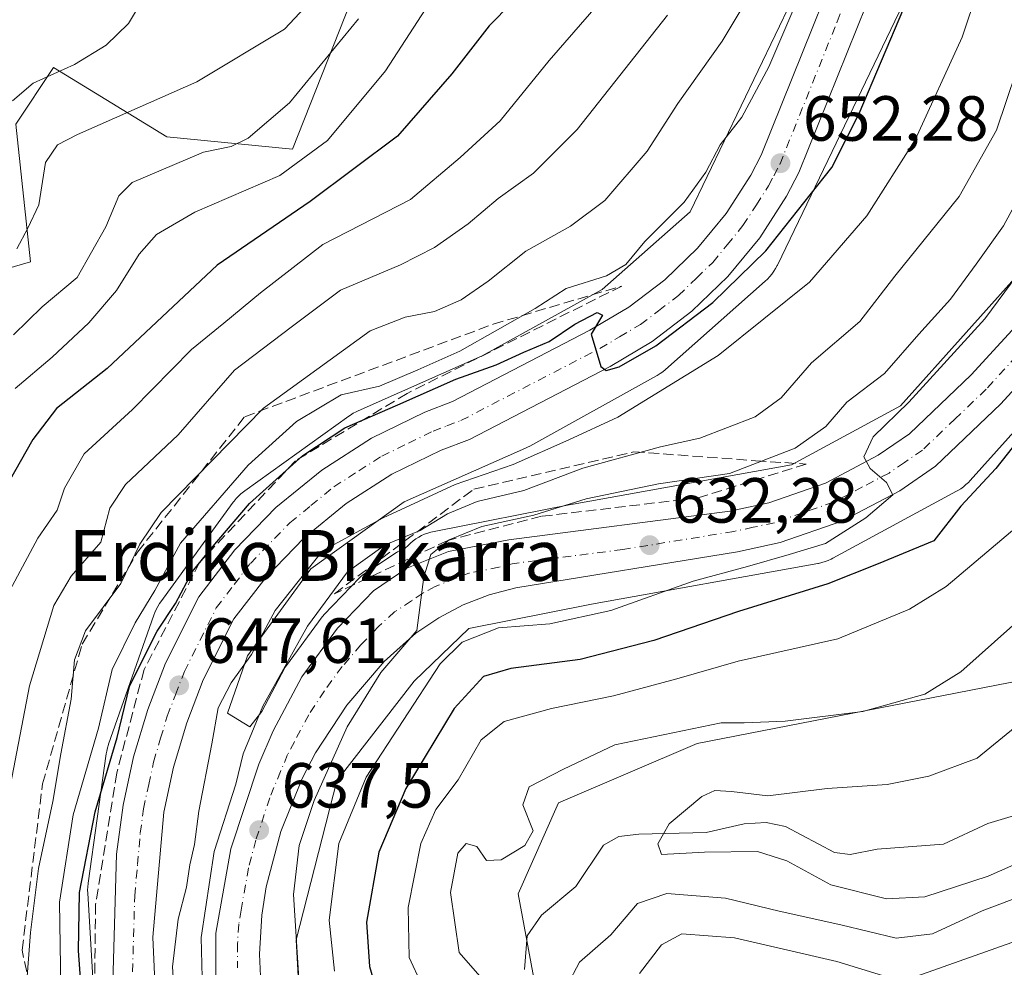
# Model space of a CAD drawing. Units: metres. Extents: x 634066 to 637500, y 4764386 to 4766906.
# Drawn here: x 635966 to 636121, y 4766460 to 4766609 of the extents above; entities that cross this region are included whole.
import ezdxf
from ezdxf.enums import TextEntityAlignment as Align

# ---------------------------------------------------------------- set-up
doc = ezdxf.new("R2010")
doc.units = ezdxf.units.M
doc.header["$MEASUREMENT"] = 0
doc.linetypes.add('DGN Style 3', pattern=[2.307223, 1.648017, -0.659207])
doc.linetypes.add('DGN Style 4', pattern=[2.638475, 1.318413, -0.659207, 0.001648, -0.659207])
for name, color, linetype, lineweight in [('Arbolado forestal CxS', 92, 'Continuous', 0), ('Carretera de calzada única Cxs', 7, 'Continuous', 13), ('Carretera de calzada única eje', 7, 'DGN Style 4', 0), ('Corriente natural lineal', 142, 'Continuous', 13), ('Curva de nivel maestra', 30, 'Continuous', 30), ('Curva de nivel normal', 30, 'Continuous', 0), ('Núcleo urbano CxS', 7, 'Continuous', 0), ('Prado CxS', 92, 'Continuous', 0), ('Punto de cota en terreno', 7, 'Continuous', 0), ('Rótulo de punto de cota en terreno', 7, 'Continuous', 0), ('Talud superficial', 30, 'DGN Style 3', 0), ('Texto cartográfico', 7, 'Continuous', 0)]:
    doc.layers.add(name, color=color, linetype=linetype, lineweight=lineweight)
doc.styles.add('Style-Arial', font='txt')

# ---------------------------------------------------------------- blocks, each defined once
blk = doc.blocks.new('*U11')
at = {"layer": 'Núcleo urbano CxS', "color": 7, "linetype": 'Continuous', "lineweight": 0}
for points in [[(635977.9961, 4766456.5983, 648.8263), (635977.0847, 4766471.7389, 649.5561), (635977.0703, 4766472.2197, 649.6123), (635977.0875, 4766472.7429, 649.6649), (635977.1387, 4766473.2639, 649.7142), (635977.1481, 4766473.3321, 649.7163), (635979.9963, 4766493.6123, 652.7745), (635980.0723, 4766494.0605, 652.8406), (635980.1913, 4766494.5703, 652.8692), (635980.3431, 4766495.0713, 652.8472), (635980.3691, 4766495.1463, 652.8392), (635987.4785, 4766515.4251, 654.0145), (635987.6371, 4766515.8401, 654.1422), (635987.8531, 4766516.3169, 654.2439), (635988.0999, 4766516.7787, 654.2883), (635988.3763, 4766517.2231, 654.2728), (635988.5585, 4766517.4845, 654.2335), (635999.9499, 4766533.1441, 653.148), (636000.0725, 4766533.3085, 653.2147), (636000.4047, 4766533.7131, 653.3462), (636000.7625, 4766534.0951, 653.4224), (636001.1447, 4766534.4531, 653.4428), (636001.5493, 4766534.7851, 653.4073), (636001.7553, 4766534.9379, 653.3696), (636018.1155, 4766546.6773, 652.9024), (636018.3353, 4766546.8295, 652.9821), (636018.7797, 4766547.1059, 653.1195), (636019.2415, 4766547.3527, 653.2318), (636019.5433, 4766547.4939, 653.2902), (636039.0673, 4766556.1297, 654.7566), (636057.9041, 4766566.5583, 654.8043), (636071.6889, 4766578.7745, 655.0298), (636093.0547, 4766623.2097, 657.5633)], [(636107.8225, 4766616.9995, 651.1698), (636085.4105, 4766570.3889, 649.1104), (636085.3757, 4766570.3171, 649.0958), (636085.1289, 4766569.8555, 649.0109), (636084.8523, 4766569.4109, 648.9445), (636084.5475, 4766568.9853, 648.8968), (636084.2153, 4766568.5807, 648.8681), (636083.8575, 4766568.1987, 648.8584), (636083.5067, 4766567.8685, 648.8664), (636067.8563, 4766553.9989, 647.5957), (636067.8251, 4766553.9713, 647.5871), (636067.4203, 4766553.6391, 647.4991), (636066.9947, 4766553.3343, 647.4758), (636066.5503, 4766553.0579, 647.4919), (636066.4253, 4766552.9871, 647.503), (636046.5051, 4766541.9587, 647.5046), (636046.1683, 4766541.7827, 647.4392), (636045.8663, 4766541.6415, 647.4014), (636026.7721, 4766533.1957, 646.8403), (636012.1307, 4766522.6895, 645.7237), (636002.1889, 4766509.0225, 645.7975), (635999.0205, 4766499.9851, 644.6248), (636002.5547, 4766497.8583, 641.0068), (636004.4123, 4766500.2561, 640.7905), (636008.0587, 4766507.1437, 640.923), (636008.1121, 4766507.2401, 640.9252), (636008.2961, 4766507.5213, 640.9077), (636013.9261, 4766515.1513, 640.0778), (636014.0419, 4766515.2985, 640.0672), (636014.1733, 4766515.4449, 640.0438), (636019.8033, 4766521.3249, 639.297), (636020.0417, 4766521.5483, 639.2419), (636020.3049, 4766521.7455, 639.1488), (636025.5649, 4766525.2555, 639.0183), (636025.7301, 4766525.3581, 639.0342), (636026.1085, 4766525.5425, 639.0229), (636026.8651, 4766525.8475, 638.9366), (636027.5103, 4766526.4709, 639.1795), (636027.7947, 4766526.7329, 639.3293), (636028.1995, 4766527.0651, 639.4962), (636028.6251, 4766527.3699, 639.6218), (636029.0695, 4766527.6463, 639.7659), (636029.5313, 4766527.8931, 639.9158), (636030.0081, 4766528.1091, 640.0201), (636030.4981, 4766528.2935, 640.079), (636030.9991, 4766528.4455, 640.093), (636031.5089, 4766528.5643, 640.0624), (636031.5247, 4766528.5675, 640.0609), (636053.2149, 4766532.8357, 635.6304), (636053.3427, 4766532.8599, 635.6215), (636087.6495, 4766539.0329, 634.9267), (636104.7337, 4766548.2905, 632.462), (636125.4095, 4766571.3001, 631.6186)], [(636137.7617, 4766561.1075, 625.4514), (636115.7111, 4766536.5681, 627.6348), (636115.4173, 4766536.2581, 627.5856), (636115.0353, 4766535.9003, 627.5521), (636114.6305, 4766535.5681, 627.548), (636114.2051, 4766535.2633, 627.573), (636113.7605, 4766534.9869, 627.6264), (636113.5721, 4766534.8815, 627.6564), (636094.1427, 4766524.3531, 629.1923), (636093.8695, 4766524.2117, 629.2086), (636093.3927, 4766523.9957, 629.255), (636092.9027, 4766523.8113, 629.3237), (636092.4017, 4766523.6593, 629.3951), (636091.8917, 4766523.5405, 629.4084), (636091.7481, 4766523.5133, 629.4147), (636056.2407, 4766517.1241, 632.1245), (636036.9311, 4766513.3243, 632.4475), (636028.3617, 4766505.0433, 632.508), (636016.2167, 4766489.3671, 634.506), (636009.8139, 4766464.4141, 635.0048), (636010.7533, 4766447.2361, 636.6315)]]:
    blk.add_polyline3d(points, dxfattribs=at)
blk = doc.blocks.new('*U14')
at = {"layer": 'Arbolado forestal CxS', "color": 92, "linetype": 'Continuous', "lineweight": 0}
blk.add_polyline3d([(635790.3855, 4766137.6405, 649.8986), (635814.3861, 4766149.6477, 648.6661), (635828.9457, 4766171.1703, 656.6924), (635828.2661, 4766211.8329, 641.8829), (635868.9101, 4766244.0255, 640.6943), (635922.3922, 4766278.7299, 636.7548), (635963.8125, 4766276.6651, 630.9298), (636003.2867, 4766261.6677, 628.2224), (636034.1901, 4766266.9845, 626.0912), (636061.6417, 4766291.2085, 624.4785), (636068.2809, 4766311.8797, 624.1616), (636060.5627, 4766384.6057, 619.0512), (636060.1579, 4766388.4247, 619.3039), (636044.7209, 4766471.6101, 614.5782), (636051.0301, 4766485.9051, 614.7388), (636072.8385, 4766495.2311, 614.7837), (636142.1353, 4766508.7715, 607.0805), (636170.3187, 4766517.7719, 604.8964), (636184.7834, 4766534.3715, 605.7283), (636208.2681, 4766588.2889, 600.3791), (636237.2513, 4766726.4093, 594.3595), (636241.8465, 4766802.9359, 590.7804), (636241.8264, 4766803.2273, 590.6399), (636365.7502, 4766805.6828, 654.6684)], dxfattribs=at)
blk = doc.blocks.new('5PATER')
at = {"layer": 'Punto de cota en terreno', "linetype": 'Continuous', "lineweight": 0}
h = blk.add_hatch(color=51, dxfattribs=at)
edge = h.paths.add_edge_path()
edge.add_ellipse((0, 0), major_axis=(-0.11, -0.111), ratio=0.999422, start_angle=0, end_angle=360)
blk = doc.blocks.new('*U18')
at = {"layer": 'Carretera de calzada única Cxs', "color": 7, "linetype": 'Continuous', "lineweight": 13}
for points in [[(635980.9201, 4766453.9601, 664.6051), (635981.6201, 4766477.8501, 661.8701), (635982.6501, 4766485.5501, 661.405), (635984.2801, 4766493.1501, 661.8275), (635986.5001, 4766500.6001, 659.2342), (635989.2901, 4766507.8601, 661.1387), (635994.5101, 4766518.2801, 659.9465), (636000.1701, 4766525.6501, 659.671), (636006.6401, 4766532.3201, 653.0331), (636013.8401, 4766538.2001, 654.0504), (636021.6701, 4766543.2101, 653.7912), (636030.0301, 4766547.2801, 655.5917), (636034.3701, 4766548.9401, 658.6644), (636055.9701, 4766560.1401, 659.2128), (636062.0901, 4766563.7701, 657.2473), (636067.7501, 4766568.0801, 659.4989), (636072.8601, 4766573.0201, 663.8254), (636077.3801, 4766578.5101, 657.288), (636081.2201, 4766584.5001, 658.0889), (636082.8801, 4766587.6501, 657.2253), (636100.8401, 4766632.3201, 667.0743)], [(636107.0101, 4766630.2401, 666.3012), (636088.7901, 4766584.9101, 664.7483), (636086.8401, 4766581.2201, 665.1469), (636082.6401, 4766574.6801, 663.8308), (636077.6501, 4766568.6001, 659.4887), (636071.9901, 4766563.1401, 657.8377), (636065.7301, 4766558.3701, 657.6252), (636059.1301, 4766554.4601, 657.4386), (636037.0401, 4766543.0001, 657.0217), (636032.6201, 4766541.3101, 654.6963), (636024.8601, 4766537.5301, 652.5951), (636017.6601, 4766532.9301, 649.7968), (636011.0401, 4766527.5201, 651.1153), (636005.1001, 4766521.3901, 652.3434), (636000.0401, 4766514.8101, 650.1169), (635995.2401, 4766505.2301, 649.8755), (635992.6601, 4766498.5101, 647.3868), (635990.5801, 4766491.5401, 649.8883), (635989.0601, 4766484.4401, 649.0704), (635987.3201, 4766464.8401, 648.1774), (635987.7501, 4766455.5201, 648.7443)], [(635997.2001, 4766457.8301, 643.8967), (635997.2001, 4766465.4601, 644.7081), (635999.5801, 4766478.7201, 644.7715), (636003.9601, 4766491.9801, 647.806), (636006.2101, 4766497.2401, 646.6569), (636010.7101, 4766505.7401, 642.2823), (636016.3401, 4766513.3701, 644.8822), (636021.9701, 4766519.2501, 644.9273), (636027.2301, 4766522.7601, 649.6524), (636033.7301, 4766525.3801, 646.0913), (636043.2401, 4766527.2601, 643.3512), (636077.9501, 4766531.7401, 644.1145), (636084.0801, 4766533.0701, 648.3212), (636092.9501, 4766536.1601, 647.9993), (636101.2701, 4766540.5101, 636.752), (636106.1601, 4766543.8701, 634.9759), (636115.8801, 4766553.1601, 634.1011), (636125.1701, 4766563.3301, 634.543), (636131.4501, 4766571.0801, 636.0759), (636140.0701, 4766585.6201, 638.028), (636148.1501, 4766600.8101, 636.6513), (636167.4601, 4766642.1601, 633.7253)], [(636130.1001, 4766559.0901, 629.8494), (636120.5301, 4766548.6101, 638.4892), (636110.2701, 4766538.8201, 636.2117), (636104.6301, 4766534.9301, 638.4238), (636095.5401, 4766530.1801, 636.7847), (636085.8501, 4766526.8001, 636.4016), (636079.1601, 4766525.3501, 635.2929), (636044.3301, 4766519.7001, 635.5797), (636040.1301, 4766518.5901, 636.0781), (636036.0801, 4766517.0201, 636.8922), (636032.2201, 4766515.0101, 638.6395), (636028.6101, 4766512.5901, 639.4706), (636023.6601, 4766508.1201, 638.6365), (636017.8001, 4766501.2901, 637.4009), (636012.8701, 4766493.7601, 636.8966), (636010.7801, 4766489.7701, 638.5372), (636007.4001, 4766481.4301, 638.9394), (636005.1301, 4766472.7301, 640.9636), (636004.4201, 4766468.2801, 641.3262), (636004.0401, 4766462.1601, 643.6978), (636004.5001, 4766452.9701, 642.5225)]]:
    blk.add_polyline3d(points, dxfattribs=at)

msp = doc.modelspace()

# ---------------------------------------------------------------- linework, layer by layer
at = {"layer": 'Arbolado forestal CxS', "color": 92, "linetype": 'Continuous', "lineweight": 0}
for points in [[(636241.8264, 4766803.2274, 590.6399), (636241.8465, 4766802.9359, 590.7804), (636237.2513, 4766726.4093, 594.3595), (636208.2681, 4766588.2889, 600.3791), (636184.7834, 4766534.3715, 605.7283), (636170.3187, 4766517.7719, 604.8964), (636142.1353, 4766508.7715, 607.0805), (636072.8385, 4766495.2311, 614.7837), (636051.0301, 4766485.9051, 614.7388), (636044.7209, 4766471.6101, 614.5782), (636060.1579, 4766388.4247, 619.3039), (636060.5627, 4766384.6057, 619.0512)], [(636028.6229, 4766733.6303, 693.6537), (636042.7769, 4766689.0493, 687.0495), (636062.5481, 4766680.1463, 679.25), (636067.4907, 4766665.3081, 675.4277), (636064.8085, 4766649.3569, 674.3995), (636066.4473, 4766628.4527, 671.0503), (636041.8929, 4766611.3195, 676.0667), (636032.9959, 4766625.1691, 683.7513), (636022.1219, 4766621.2123, 688.1933), (636009.2703, 4766588.5697, 683.2428), (635989.4989, 4766590.5493, 688.0689), (635977.3509, 4766597.9785, 693.8138), (635971.7051, 4766601.4311, 695.9127), (635965.7739, 4766592.5283, 694.3226), (635968.1037, 4766570.8979, 689.5664), (635952.4255, 4766566.3205, 694.2355), (635936.5529, 4766544.0369, 694.6096), (635919.3947, 4766535.6815, 697.1541)], [(636237.2513, 4766726.4093, 594.3595), (636208.2681, 4766588.2889, 600.3791), (636184.7834, 4766534.3715, 605.7283), (636170.3187, 4766517.7719, 604.8964), (636142.1353, 4766508.7715, 607.0805), (636072.8385, 4766495.2311, 614.7837), (636051.0301, 4766485.9051, 614.7388), (636044.7209, 4766471.6101, 614.5782), (636060.1579, 4766388.4247, 619.3039)], [(636093.0547, 4766623.2097, 657.5633), (636071.6889, 4766578.7745, 655.0298), (636057.9041, 4766566.5583, 654.8043), (636039.0673, 4766556.1297, 654.7566), (636019.5433, 4766547.4939, 653.2902), (636019.2415, 4766547.3527, 653.2318), (636018.7797, 4766547.1059, 653.1195), (636018.3353, 4766546.8295, 652.9821), (636018.1155, 4766546.6773, 652.9024), (636001.7553, 4766534.9379, 653.3696), (636001.5493, 4766534.7851, 653.4073), (636001.1447, 4766534.4531, 653.4428), (636000.7625, 4766534.0951, 653.4224), (636000.4047, 4766533.7131, 653.3462), (636000.0725, 4766533.3085, 653.2147), (635999.9499, 4766533.1441, 653.148), (635988.5585, 4766517.4845, 654.2335), (635988.3763, 4766517.2231, 654.2728), (635988.0999, 4766516.7787, 654.2883), (635987.8531, 4766516.3169, 654.2439), (635987.6371, 4766515.8401, 654.1422), (635987.4785, 4766515.4251, 654.0145), (635980.3691, 4766495.1463, 652.8392), (635980.3431, 4766495.0713, 652.8472), (635980.1913, 4766494.5703, 652.8692), (635980.0723, 4766494.0605, 652.8406), (635979.9963, 4766493.6123, 652.7745), (635977.1481, 4766473.3321, 649.7163), (635977.1387, 4766473.2639, 649.7142), (635977.0875, 4766472.7429, 649.6649), (635977.0703, 4766472.2197, 649.6123), (635977.0847, 4766471.7389, 649.5561), (635977.9961, 4766456.5983, 648.8263)], [(636093.0547, 4766623.2097, 657.5633), (636071.6889, 4766578.7745, 655.0298), (636057.9041, 4766566.5583, 654.8043), (636039.0673, 4766556.1297, 654.7566), (636019.5433, 4766547.4939, 653.2902), (636019.2415, 4766547.3527, 653.2318), (636018.7797, 4766547.1059, 653.1195), (636018.3353, 4766546.8295, 652.9821), (636018.1155, 4766546.6773, 652.9024), (636001.7553, 4766534.9379, 653.3696), (636001.5493, 4766534.7851, 653.4073), (636001.1447, 4766534.4531, 653.4428), (636000.7625, 4766534.0951, 653.4224), (636000.4047, 4766533.7131, 653.3462), (636000.0725, 4766533.3085, 653.2147), (635999.9499, 4766533.1441, 653.148), (635988.5585, 4766517.4845, 654.2335), (635988.3763, 4766517.2231, 654.2728), (635988.0999, 4766516.7787, 654.2883), (635987.8531, 4766516.3169, 654.2439), (635987.6371, 4766515.8401, 654.1422), (635987.4785, 4766515.4251, 654.0145), (635980.3691, 4766495.1463, 652.8392), (635980.3431, 4766495.0713, 652.8472), (635980.1913, 4766494.5703, 652.8692), (635980.0723, 4766494.0605, 652.8406), (635979.9963, 4766493.6123, 652.7745), (635977.1481, 4766473.3321, 649.7163), (635977.1387, 4766473.2639, 649.7142), (635977.0875, 4766472.7429, 649.6649), (635977.0703, 4766472.2197, 649.6123), (635977.0847, 4766471.7389, 649.5561), (635977.9961, 4766456.5983, 648.8263)], [(635952.4255, 4766566.3205, 694.2355), (635968.1037, 4766570.8979, 689.5664), (635965.7739, 4766592.5283, 694.3226), (635971.7051, 4766601.4311, 695.9127), (635977.3509, 4766597.9785, 693.8138), (635989.4989, 4766590.5493, 688.0689), (636009.2703, 4766588.5697, 683.2428), (636022.1219, 4766621.2123, 688.1933)], [(636125.4095, 4766571.3001, 631.6186), (636104.7337, 4766548.2905, 632.462), (636087.6495, 4766539.0329, 634.9267), (636053.3427, 4766532.8599, 635.6215), (636053.2149, 4766532.8357, 635.6304), (636031.5247, 4766528.5675, 640.0609), (636031.5089, 4766528.5643, 640.0624), (636030.9991, 4766528.4455, 640.093), (636030.4981, 4766528.2935, 640.079), (636030.0081, 4766528.1091, 640.0201), (636029.5313, 4766527.8931, 639.9158), (636029.0695, 4766527.6463, 639.7659), (636028.6251, 4766527.3699, 639.6218), (636028.1995, 4766527.0651, 639.4962), (636027.7947, 4766526.7329, 639.3293), (636027.5103, 4766526.4709, 639.1795), (636026.8651, 4766525.8475, 638.9366), (636026.1085, 4766525.5425, 639.0229), (636025.7301, 4766525.3581, 639.0342), (636025.5649, 4766525.2555, 639.0183), (636020.3049, 4766521.7455, 639.1488), (636020.0417, 4766521.5483, 639.2419), (636019.8033, 4766521.3249, 639.297), (636014.1733, 4766515.4449, 640.0438), (636014.0419, 4766515.2985, 640.0672), (636013.9261, 4766515.1513, 640.0778), (636008.2961, 4766507.5213, 640.9077), (636008.1121, 4766507.2401, 640.9252), (636008.0587, 4766507.1437, 640.923), (636004.4123, 4766500.2561, 640.7905), (636002.5547, 4766497.8583, 641.0068), (635999.0205, 4766499.9851, 644.6248), (636002.1889, 4766509.0225, 645.7975), (636012.1307, 4766522.6895, 645.7237), (636026.7721, 4766533.1957, 646.8403), (636045.8663, 4766541.6415, 647.4014), (636046.1683, 4766541.7827, 647.4392), (636046.5051, 4766541.9587, 647.5046), (636066.4253, 4766552.9871, 647.503), (636066.5503, 4766553.0579, 647.4919), (636066.9947, 4766553.3343, 647.4758), (636067.4203, 4766553.6391, 647.4991), (636067.8251, 4766553.9713, 647.5871), (636067.8563, 4766553.9989, 647.5957), (636083.5067, 4766567.8685, 648.8664), (636083.8575, 4766568.1987, 648.8584), (636084.2153, 4766568.5807, 648.8681), (636084.5475, 4766568.9853, 648.8968), (636084.8523, 4766569.4109, 648.9445), (636085.1289, 4766569.8555, 649.0109), (636085.3757, 4766570.3171, 649.0958), (636085.4105, 4766570.3889, 649.1104), (636107.8225, 4766616.9995, 651.1698)], [(636107.8225, 4766616.9995, 651.1698), (636085.4105, 4766570.3889, 649.1104), (636085.3757, 4766570.3171, 649.0958), (636085.1289, 4766569.8555, 649.0109), (636084.8523, 4766569.4109, 648.9445), (636084.5475, 4766568.9853, 648.8968), (636084.2153, 4766568.5807, 648.8681), (636083.8575, 4766568.1987, 648.8584), (636083.5067, 4766567.8685, 648.8664), (636067.8563, 4766553.9989, 647.5957), (636067.8251, 4766553.9713, 647.5871), (636067.4203, 4766553.6391, 647.4991), (636066.9947, 4766553.3343, 647.4758), (636066.5503, 4766553.0579, 647.4919), (636066.4253, 4766552.9871, 647.503), (636046.5051, 4766541.9587, 647.5046), (636046.1683, 4766541.7827, 647.4392), (636045.8663, 4766541.6415, 647.4014), (636026.7721, 4766533.1957, 646.8403), (636012.1307, 4766522.6895, 645.7237), (636002.1889, 4766509.0225, 645.7975), (635999.0205, 4766499.9851, 644.6248), (636002.5547, 4766497.8583, 641.0068), (636004.4123, 4766500.2561, 640.7905), (636008.0587, 4766507.1437, 640.923), (636008.1121, 4766507.2401, 640.9252), (636008.2961, 4766507.5213, 640.9077), (636013.9261, 4766515.1513, 640.0778), (636014.0419, 4766515.2985, 640.0672), (636014.1733, 4766515.4449, 640.0438), (636019.8033, 4766521.3249, 639.297), (636020.0417, 4766521.5483, 639.2419), (636020.3049, 4766521.7455, 639.1488), (636025.5649, 4766525.2555, 639.0183), (636025.7301, 4766525.3581, 639.0342), (636026.1085, 4766525.5425, 639.0229), (636026.8651, 4766525.8475, 638.9366), (636027.5103, 4766526.4709, 639.1795), (636027.7947, 4766526.7329, 639.3293), (636028.1995, 4766527.0651, 639.4962), (636028.6251, 4766527.3699, 639.6218), (636029.0695, 4766527.6463, 639.7659), (636029.5313, 4766527.8931, 639.9158), (636030.0081, 4766528.1091, 640.0201), (636030.4981, 4766528.2935, 640.079), (636030.9991, 4766528.4455, 640.093), (636031.5089, 4766528.5643, 640.0624), (636031.5247, 4766528.5675, 640.0609), (636053.2149, 4766532.8357, 635.6304), (636053.3427, 4766532.8599, 635.6215), (636087.6495, 4766539.0329, 634.9267), (636104.7337, 4766548.2905, 632.462), (636125.4095, 4766571.3001, 631.6186)], [(636010.7533, 4766447.2361, 636.6315), (636009.8139, 4766464.4141, 635.0048), (636016.2167, 4766489.3671, 634.506), (636028.3617, 4766505.0433, 632.508), (636036.9311, 4766513.3243, 632.4475), (636056.2407, 4766517.1241, 632.1245), (636091.7481, 4766523.5133, 629.4147), (636091.8917, 4766523.5405, 629.4084), (636092.4017, 4766523.6593, 629.3951), (636092.9027, 4766523.8113, 629.3237), (636093.3927, 4766523.9957, 629.255), (636093.8695, 4766524.2117, 629.2086), (636094.1427, 4766524.3531, 629.1923), (636113.5721, 4766534.8815, 627.6564), (636113.7605, 4766534.9869, 627.6264), (636114.2051, 4766535.2633, 627.573), (636114.6305, 4766535.5681, 627.548), (636115.0353, 4766535.9003, 627.5521), (636115.4173, 4766536.2581, 627.5856), (636115.7111, 4766536.5681, 627.6348), (636137.7617, 4766561.1075, 625.4514)], [(636010.7533, 4766447.2361, 636.6315), (636009.8139, 4766464.4141, 635.0048), (636016.2167, 4766489.3671, 634.506), (636028.3617, 4766505.0433, 632.508), (636036.9311, 4766513.3243, 632.4475), (636056.2407, 4766517.1241, 632.1245), (636091.7481, 4766523.5133, 629.4147), (636091.8917, 4766523.5405, 629.4084), (636092.4017, 4766523.6593, 629.3951), (636092.9027, 4766523.8113, 629.3237), (636093.3927, 4766523.9957, 629.255), (636093.8695, 4766524.2117, 629.2086), (636094.1427, 4766524.3531, 629.1923), (636113.5721, 4766534.8815, 627.6564), (636113.7605, 4766534.9869, 627.6264), (636114.2051, 4766535.2633, 627.573), (636114.6305, 4766535.5681, 627.548), (636115.0353, 4766535.9003, 627.5521), (636115.4173, 4766536.2581, 627.5856), (636115.7111, 4766536.5681, 627.6348), (636137.7617, 4766561.1075, 625.4514)]]:
    msp.add_polyline3d(points, dxfattribs=at)
at = {"layer": 'Carretera de calzada única Cxs', "color": 7, "linetype": 'Continuous', "lineweight": 13}
for points in [[(635997.2001, 4766457.8301, 643.8967), (635997.2001, 4766465.4601, 644.7081), (635999.5801, 4766478.7201, 644.7715), (636003.9601, 4766491.9801, 647.806), (636006.2101, 4766497.2401, 646.6569), (636010.7101, 4766505.7401, 642.2823), (636016.3401, 4766513.3701, 644.8822), (636021.9701, 4766519.2501, 644.9273), (636027.2301, 4766522.7601, 649.6524), (636033.7301, 4766525.3801, 646.0913), (636043.2401, 4766527.2601, 643.3512), (636077.9501, 4766531.7401, 644.1145), (636084.0801, 4766533.0701, 648.3212), (636092.9501, 4766536.1601, 647.9993), (636101.2701, 4766540.5101, 636.752), (636106.1601, 4766543.8701, 634.9759), (636115.8801, 4766553.1601, 634.1011), (636125.1701, 4766563.3301, 634.543), (636131.4501, 4766571.0801, 636.0759), (636140.0701, 4766585.6201, 638.028), (636148.1501, 4766600.8101, 636.6513), (636167.4601, 4766642.1601, 633.7253)], [(635980.9201, 4766453.9601, 664.6051), (635981.6201, 4766477.8501, 661.8701), (635982.6501, 4766485.5501, 661.405), (635984.2801, 4766493.1501, 661.8275), (635986.5001, 4766500.6001, 659.2342), (635989.2901, 4766507.8601, 661.1387), (635994.5101, 4766518.2801, 659.9465), (636000.1701, 4766525.6501, 659.671), (636006.6401, 4766532.3201, 653.0331), (636013.8401, 4766538.2001, 654.0504), (636021.6701, 4766543.2101, 653.7912), (636030.0301, 4766547.2801, 655.5917), (636034.3701, 4766548.9401, 658.6644), (636055.9701, 4766560.1401, 659.2128), (636062.0901, 4766563.7701, 657.2473), (636067.7501, 4766568.0801, 659.4989), (636072.8601, 4766573.0201, 663.8254), (636077.3801, 4766578.5101, 657.288), (636081.2201, 4766584.5001, 658.0889), (636082.8801, 4766587.6501, 657.2253), (636100.8401, 4766632.3201, 667.0743)], [(636107.0101, 4766630.2401, 666.3012), (636088.7901, 4766584.9101, 664.7483), (636086.8401, 4766581.2201, 665.1469), (636082.6401, 4766574.6801, 663.8308), (636077.6501, 4766568.6001, 659.4887), (636071.9901, 4766563.1401, 657.8377), (636065.7301, 4766558.3701, 657.6252), (636059.1301, 4766554.4601, 657.4386), (636037.0401, 4766543.0001, 657.0217), (636032.6201, 4766541.3101, 654.6963), (636024.8601, 4766537.5301, 652.5951), (636017.6601, 4766532.9301, 649.7968), (636011.0401, 4766527.5201, 651.1153), (636005.1001, 4766521.3901, 652.3434), (636000.0401, 4766514.8101, 650.1169), (635995.2401, 4766505.2301, 649.8755), (635992.6601, 4766498.5101, 647.3868), (635990.5801, 4766491.5401, 649.8883), (635989.0601, 4766484.4401, 649.0704), (635987.3201, 4766464.8401, 648.1774), (635987.7501, 4766455.5201, 648.7443)], [(636130.1001, 4766559.0901, 629.8494), (636120.5301, 4766548.6101, 638.4892), (636110.2701, 4766538.8201, 636.2117), (636104.6301, 4766534.9301, 638.4238), (636095.5401, 4766530.1801, 636.7847), (636085.8501, 4766526.8001, 636.4016), (636079.1601, 4766525.3501, 635.2929), (636044.3301, 4766519.7001, 635.5797), (636040.1301, 4766518.5901, 636.0781), (636036.0801, 4766517.0201, 636.8922), (636032.2201, 4766515.0101, 638.6395), (636028.6101, 4766512.5901, 639.4706), (636023.6601, 4766508.1201, 638.6365), (636017.8001, 4766501.2901, 637.4009), (636012.8701, 4766493.7601, 636.8966), (636010.7801, 4766489.7701, 638.5372), (636007.4001, 4766481.4301, 638.9394), (636005.1301, 4766472.7301, 640.9636), (636004.4201, 4766468.2801, 641.3262), (636004.0401, 4766462.1601, 643.6978), (636004.5001, 4766452.9701, 642.5225)]]:
    msp.add_polyline3d(points, dxfattribs=at)
at = {"layer": 'Carretera de calzada única eje', "color": 7, "linetype": 'DGN Style 4', "lineweight": 0}
for points in [[(635984.1201, 4766459.4001, 652.821), (635984.4701, 4766471.3401, 651.5234), (635984.9001, 4766476.2401, 652.9832), (635985.3401, 4766481.1401, 654.1086), (635985.8501, 4766484.9901, 652.7417), (635986.6701, 4766488.7901, 651.1426), (635987.4301, 4766492.3401, 651.3405), (635988.5401, 4766496.0701, 653.0192), (635989.5801, 4766499.5501, 652.556), (635990.8701, 4766502.9101, 651.0984), (635992.2601, 4766506.5401, 650.4019), (635997.2701, 4766516.5401, 649.529), (636000.1001, 4766520.2301, 652.2246), (636002.6301, 4766523.5201, 650.8089), (636008.8401, 4766529.9201, 650.1577), (636012.1501, 4766532.6201, 649.4929), (636015.7501, 4766535.5601, 650.3975), (636019.6601, 4766538.0701, 650.2093), (636023.2601, 4766540.3701, 650.8555), (636027.4501, 4766542.4001, 650.4042), (636031.3201, 4766544.2901, 652.4611), (636033.4901, 4766545.1201, 653.2915), (636035.7001, 4766545.9701, 654.9927), (636057.5501, 4766557.3001, 652.1188), (636060.6101, 4766559.1101, 654.0327), (636063.9101, 4766561.0701, 654.1286), (636066.7401, 4766563.2201, 653.7559), (636069.8701, 4766565.6101, 656.0786), (636072.7001, 4766568.3401, 655.954), (636075.2501, 4766570.8101, 658.6608), (636077.5101, 4766573.5501, 655.2228), (636080.0101, 4766576.5901, 658.3451), (636082.1101, 4766579.8601, 657.6493), (636084.0301, 4766582.8601, 657.7202), (636084.8601, 4766584.4301, 658.973), (636085.8301, 4766586.2801, 659.7073), (636094.8101, 4766608.6101, 659.1504), (636103.9201, 4766631.2801, 662.7357)], [(636122.9901, 4766556.1201, 631.8521), (636118.2001, 4766550.8801, 633.2362), (636113.3401, 4766546.2401, 632.0069), (636108.2201, 4766541.3401, 632.4275), (636105.3901, 4766539.4001, 634.3918), (636102.9501, 4766537.7201, 633.5042), (636098.7901, 4766535.5401, 637.0254), (636094.2401, 4766533.1701, 638.6198), (636089.4001, 4766531.4801, 643.5381), (636084.9701, 4766529.9301, 641.5542), (636081.6201, 4766529.2101, 638.2572), (636078.5601, 4766528.5401, 636.2803), (636061.1401, 4766525.7201, 637.0589), (636043.7801, 4766523.4801, 636.1238), (636041.6801, 4766522.9201, 635.3476), (636036.9301, 4766521.9801, 636.4963), (636034.9001, 4766521.2001, 638.0704), (636031.6501, 4766519.8901, 639.0731), (636029.7201, 4766518.8801, 638.6588), (636027.9201, 4766517.6701, 636.6753), (636025.2901, 4766515.9201, 637.9459), (636022.8101, 4766513.6801, 637.0616), (636020.0001, 4766510.7401, 637.8891), (636017.0701, 4766507.3301, 636.8599), (636014.2501, 4766503.5101, 637.3507), (636011.7901, 4766499.7501, 637.8869), (636009.5401, 4766495.5001, 640.1769), (636008.4901, 4766493.5001, 640.2972), (636007.3701, 4766490.8701, 639.7952), (636005.6801, 4766486.7001, 641.155), (636003.4901, 4766480.0701, 641.1219), (636002.3501, 4766475.7201, 638.9668), (636001.1601, 4766469.0901, 640.5443), (636000.8101, 4766466.8701, 641.052), (636000.6201, 4766463.8101, 641.7572), (636000.6201, 4766459.9901, 642.2583)]]:
    msp.add_polyline3d(points, dxfattribs=at)
at = {"layer": 'Corriente natural lineal', "color": 142, "linetype": 'Continuous', "lineweight": 13}
msp.add_polyline3d([(636045.7142, 4766459.7536, 613.5932), (636046.1005, 4766465.0196, 613.5565), (636048.3667, 4766468.2684, 613.2627), (636053.7585, 4766472.7988, 612.8648), (636058.1176, 4766479.2631, 612.2444), (636060.5303, 4766480.6167, 611.6005), (636063.6332, 4766481.0299, 610.8182), (636074.2458, 4766481.2722, 609.174), (636080.1878, 4766482.6497, 609.0181), (636083.6464, 4766482.8219, 609.1015), (636086.6823, 4766482.2268, 608.952), (636094.3851, 4766478.1176, 607.6722), (636096.8484, 4766477.8251, 607.4274), (636101.1081, 4766478.6413, 607.4515), (636111.4972, 4766479.4105, 607.1344), (636118.4811, 4766482.7069, 606.8864), (636123.1796, 4766484.1197, 606.588)], dxfattribs=at)
at = {"layer": 'Curva de nivel maestra', "color": 30, "linetype": 'Continuous', "lineweight": 30, "flags": 128}
for points, elevation in [([(636047.2, 4766615.2001), (636040.12, 4766607.9501), (636034.3, 4766600.4101), (636025.75, 4766590.6501), (636012.04, 4766580.3501), (635997.44, 4766570.3501), (635980.14, 4766554.1601), (635972.2, 4766547.8701), (635968.45, 4766543.0201), (635961.96, 4766531.6201)], 675), ([(635976.24, 4766454.1501), (635975.62, 4766462.6901), (635975.81, 4766471.8701), (635978.26, 4766484.5401), (635981.71, 4766496.2001), (635983.65, 4766504.2001), (635985.96, 4766508.8701), (635987.98, 4766512.8701), (635990.88, 4766517.2201), (635993.54, 4766522.2601), (635996.46, 4766525.8801), (636002.51, 4766532.9401), (636010.86, 4766540.5001), (636017.46, 4766544.8201), (636025.81, 4766548.4401), (636034.92, 4766552.4901), (636041.26, 4766554.7201), (636045.59, 4766556.7201), (636049.59, 4766558.4101), (636053.59, 4766561.1201), (636057.11, 4766562.9301), (636057.92, 4766562.5201), (636056.16, 4766559.5601), (636057.7, 4766554.4501), (636058.51, 4766553.8301), (636060.55, 4766554.3901), (636066.32, 4766557.6801), (636075.26, 4766564.5301), (636083.58, 4766572.6501), (636090.54, 4766581.4001), (636093.96, 4766585.7401), (636098.26, 4766594.2201), (636105.27, 4766610.7601)], 650), ([(636125.87, 4766546.2101), (636119.74, 4766538.4501), (636114.25, 4766532.5201), (636110, 4766527.0701), (636101.22, 4766523.4601), (636093.36, 4766520.3201), (636079.33, 4766515.9801), (636065.99, 4766511.4201), (636054.44, 4766508.4201), (636043.56, 4766507.0501), (636039.27, 4766505.7601), (636034.63, 4766500.7501), (636027.06, 4766488.2001), (636022.8, 4766478.2001), (636020.89, 4766467.1701), (636021.32, 4766460.2401), (636022.26, 4766457.1801)], 625)]:
    msp.add_lwpolyline(points, dxfattribs=dict(at, elevation=elevation))
at = {"layer": 'Curva de nivel normal', "color": 30, "linetype": 'Continuous', "lineweight": 0, "flags": 128}
for points, elevation in [([(636107.34, 4766458.68), (636134.65, 4766468.38), (636150.2, 4766476.01), (636158.41, 4766481.5), (636177.57, 4766495.79), (636188.3, 4766506.95), (636197.27, 4766518.94), (636205.37, 4766533.5), (636214.77, 4766549.58), (636223.97, 4766564.35), (636240, 4766586.24), (636244.27, 4766593.76), (636251.2, 4766610.18), (636262.26, 4766640.24)], 620), ([(636119.48, 4766621.19), (636114.43, 4766606.19), (636107.06, 4766590.04), (636099.47, 4766578.1), (636090.45, 4766567.69), (636076.12, 4766556.2), (636060.35, 4766546.51), (636052.64, 4766542.93), (636043.92, 4766539.08), (636034.8, 4766535.94), (636023.48, 4766530.7), (636013.98, 4766525.49), (636006.53, 4766516.16), (636002.82, 4766509.25), (635999.64, 4766504.75), (635997.56, 4766500.84), (635996.58, 4766495.2), (635994.53, 4766484.61), (635993.84, 4766479.38), (635993.14, 4766476.2), (635992.6, 4766472.69), (635991.28, 4766467.67), (635990.41, 4766460.19), (635990.69, 4766455.32)], 645), ([(635965.93, 4766572.95), (635967.68, 4766576.19), (635969.4, 4766579.86), (635970.47, 4766586.5), (635972.35, 4766589.28), (635975.48, 4766590.88), (635994.24, 4766599.17), (636007.98, 4766607.44), (636013.53, 4766613.4)], 690), ([(636244.14, 4766613.32), (636237.51, 4766598.18), (636229.5, 4766584.65), (636219.05, 4766569.01), (636212.69, 4766558.63), (636203.89, 4766545.29), (636193.35, 4766526.8), (636184.51, 4766513.95), (636172.35, 4766501.67), (636160.02, 4766492.08), (636148.58, 4766483.32), (636133.25, 4766474.86), (636117.58, 4766468.97), (636109.78, 4766465.34), (636104.06, 4766464.68), (636095.38, 4766466.75), (636085.68, 4766468.93), (636077.25, 4766470.94), (636068.05, 4766471.68), (636063.44, 4766470.1), (636059.24, 4766465.2), (636054.34, 4766460.9), (636052.38, 4766457.22)], 615), ([(636058.35, 4766612.67), (636049.56, 4766602.54), (636041.87, 4766593.06), (636035.59, 4766587.28), (636027.78, 4766580.68), (636014, 4766573.64), (636004.2, 4766566.05), (635998.44, 4766561.28), (635993.36, 4766557.15), (635984.1, 4766547.68), (635976.51, 4766540.75), (635973.43, 4766535.37), (635972.28, 4766531.92), (635969.25, 4766527.5), (635964.87, 4766519.26)], 670), ([(635965.25, 4766596.17), (635968.51, 4766598.96), (635975.03, 4766601.89), (635979.99, 4766604.91), (635983.51, 4766608.35), (635985.88, 4766612.44)], 695), ([(635965.67, 4766551.01), (635971.49, 4766555.9), (635977.27, 4766561.31), (635981.58, 4766566.38), (635985.17, 4766572.08), (635987.91, 4766575.2), (635993.93, 4766578.71), (636007.26, 4766584.45), (636014.74, 4766589.95), (636023.84, 4766600.89), (636031.4, 4766612.59)], 680), ([(635966.62, 4766446.22), (635968.1, 4766465.54), (635969.36, 4766475.61), (635971.6, 4766486.16), (635972.85, 4766493.61), (635974.48, 4766502.2), (635975.02, 4766508.39), (635976.76, 4766512.96), (635982.3, 4766520.39), (635985.26, 4766526.54), (635988.6, 4766531.54), (636004.68, 4766547.92), (636021.45, 4766560.06), (636026.94, 4766562.19), (636031.58, 4766563.08), (636035.76, 4766564.92), (636039.96, 4766567.85), (636045.92, 4766572.6), (636052.92, 4766576.51), (636058.3, 4766580.54), (636064.97, 4766588.29), (636069.78, 4766595.78), (636076.76, 4766605.55), (636081.14, 4766612.93)], 660), ([(635972.88, 4766456.87), (635972.63, 4766470.32), (635974.82, 4766484.02), (635978.76, 4766497.66), (635980.94, 4766506.87), (635984.55, 4766514.2), (635987.65, 4766519.26), (635991.65, 4766526.72), (636002.26, 4766538.95), (636009.86, 4766545.82), (636016.88, 4766550.02), (636022.94, 4766551.39), (636028.94, 4766553.95), (636035.56, 4766556.89), (636047.36, 4766563.55), (636052.26, 4766566.72), (636058.59, 4766568.72), (636061.59, 4766570.46), (636064.61, 4766574.08), (636070.77, 4766580.28), (636074.17, 4766584.96), (636076.45, 4766589.27), (636079.81, 4766593.63), (636084.07, 4766601.53), (636088.63, 4766612.19)], 655), ([(636068.14, 4766609.62), (636053.95, 4766591.67), (636047.08, 4766584.81), (636041.56, 4766580.86), (636036.84, 4766576.86), (636031.57, 4766573.17), (636026.24, 4766570.45), (636016.79, 4766566.45), (636009.03, 4766560.65), (636000.14, 4766553.86), (635991.3, 4766543.73), (635983.01, 4766535.91), (635980.57, 4766532.2), (635979.12, 4766526.87), (635974.48, 4766521.55), (635971.78, 4766516.9), (635967.96, 4766504.29), (635964.7, 4766487.38)], 665), ([(635965.42, 4766559.41), (635969.93, 4766563.84), (635975.43, 4766568.45), (635979.91, 4766576.41), (635981.97, 4766581.24), (635984.09, 4766583.35), (635995.26, 4766588.1), (635999.59, 4766589.03), (636002.26, 4766590.31), (636008.78, 4766595.88), (636019.62, 4766609.08)], 685), ([(636124.48, 4766605.39), (636119.84, 4766591.58), (636113.99, 4766581.16), (636103.88, 4766568.63), (636098.37, 4766561.51), (636090.77, 4766555.02), (636086.01, 4766549.55), (636081.93, 4766546.56), (636073.21, 4766543.21), (636067.07, 4766541.86), (636054.88, 4766538.48), (636045.59, 4766535), (636038.26, 4766533.26), (636033.59, 4766531.32), (636029.29, 4766528.71), (636023.78, 4766526.47), (636017.89, 4766522.2), (636011.62, 4766513.68), (636004.59, 4766501.12), (636001.52, 4766493.6), (636000.35, 4766488.88), (635996.97, 4766478.27), (635994.88, 4766464.8), (635995.14, 4766454.3)], 640), ([(636010.22, 4766458.32), (636009.41, 4766471.55), (636010.29, 4766479.23), (636012.64, 4766486.29), (636017.85, 4766497.87), (636023.13, 4766506.4), (636028.79, 4766513), (636029.86, 4766521.4), (636030.96, 4766524.93), (636033.87, 4766527.22), (636039, 4766529.34), (636047.16, 4766531.1), (636055.4, 4766533.66), (636066.74, 4766536.02), (636077.88, 4766537.68), (636088.2, 4766541.63), (636093.01, 4766545.06), (636096.35, 4766548.88), (636102.23, 4766553.37), (636107.62, 4766559.54), (636112.6, 4766565.03), (636116.62, 4766570.53), (636120.95, 4766576.56), (636126.76, 4766587.31)], 635), ([(636015.86, 4766459.49), (636015.01, 4766467.52), (636016.52, 4766479.54), (636020.84, 4766489.98), (636032.45, 4766507.78), (636035.92, 4766511.15), (636041.59, 4766513.4), (636049.67, 4766514.05), (636059.26, 4766516.14), (636072.2, 4766520.74), (636080.72, 4766523.04), (636087.29, 4766524.94), (636092.97, 4766526.64), (636099.31, 4766530.69), (636103.56, 4766534.29), (636102.55, 4766536.24), (636099.97, 4766538.44), (636099.01, 4766540.28), (636100.46, 4766543.39), (636106.04, 4766548.86), (636111.55, 4766554.88), (636117.98, 4766561.95), (636126.2, 4766573.07)], 630), ([(636127.75, 4766533.23), (636111.92, 4766519.88), (636106.17, 4766516.36), (636094.9, 4766511.68), (636079.26, 4766508.2), (636069.61, 4766505.39), (636059.68, 4766502.72), (636049.92, 4766500.75), (636042.52, 4766498.69), (636038.91, 4766495.82), (636035.28, 4766489.54), (636031.77, 4766484.87), (636029.41, 4766479.54), (636027.43, 4766469.51), (636027.56, 4766461.62), (636029.5, 4766457.45)], 620), ([(636039.06, 4766458.29), (636035.43, 4766462.4), (636034.06, 4766471.84), (636035.2, 4766478), (636036.54, 4766479.54), (636038.2, 4766479.05), (636039.71, 4766476.86), (636042.04, 4766476.95), (636045.74, 4766479.25), (636047.05, 4766481.52), (636045.45, 4766485.62), (636046.43, 4766488.42), (636051.8, 4766491.24), (636059.89, 4766495.02), (636076.59, 4766498.48), (636080.19, 4766498.5), (636086.66, 4766498.73), (636098.85, 4766500.29), (636108.58, 4766502.97), (636114.25, 4766506.5), (636132.95, 4766523.22)], 615), ([(636122.74, 4766497.79), (636116.78, 4766492.96), (636109.18, 4766490.1), (636102.64, 4766488.8), (636093.25, 4766488.17), (636083.92, 4766487.05), (636078.19, 4766487.73), (636075.59, 4766487.85), (636073.56, 4766486.94), (636068.39, 4766482.62), (636066.66, 4766479.5), (636067.23, 4766477.83), (636073.99, 4766478.2), (636082.29, 4766478.3), (636086.92, 4766476.8), (636093.83, 4766473.05), (636102.54, 4766470.86), (636108.58, 4766471.18), (636118.54, 4766474.4), (636132.41, 4766480.52)], 610), ([(636063.78, 4766459.11), (636067.21, 4766463.62), (636070.38, 4766465.33), (636078.69, 4766464.75), (636094.74, 4766461.03), (636102.62, 4766458.58)], 620)]:
    msp.add_lwpolyline(points, dxfattribs=dict(at, elevation=elevation))
at = {"layer": 'Núcleo urbano CxS', "color": 7, "linetype": 'Continuous', "lineweight": 0}
for points in [[(636093.0547, 4766623.2097, 657.5633), (636071.6889, 4766578.7745, 655.0298), (636057.9041, 4766566.5583, 654.8043), (636039.0673, 4766556.1297, 654.7566), (636019.5433, 4766547.4939, 653.2902), (636019.2415, 4766547.3527, 653.2318), (636018.7797, 4766547.1059, 653.1195), (636018.3353, 4766546.8295, 652.9821), (636018.1155, 4766546.6773, 652.9024), (636001.7553, 4766534.9379, 653.3696), (636001.5493, 4766534.7851, 653.4073), (636001.1447, 4766534.4531, 653.4428), (636000.7625, 4766534.0951, 653.4224), (636000.4047, 4766533.7131, 653.3462), (636000.0725, 4766533.3085, 653.2147), (635999.9499, 4766533.1441, 653.148), (635988.5585, 4766517.4845, 654.2335), (635988.3763, 4766517.2231, 654.2728), (635988.0999, 4766516.7787, 654.2883), (635987.8531, 4766516.3169, 654.2439), (635987.6371, 4766515.8401, 654.1422), (635987.4785, 4766515.4251, 654.0145), (635980.3691, 4766495.1463, 652.8392), (635980.3431, 4766495.0713, 652.8472), (635980.1913, 4766494.5703, 652.8692), (635980.0723, 4766494.0605, 652.8406), (635979.9963, 4766493.6123, 652.7745), (635977.1481, 4766473.3321, 649.7163), (635977.1387, 4766473.2639, 649.7142), (635977.0875, 4766472.7429, 649.6649), (635977.0703, 4766472.2197, 649.6123), (635977.0847, 4766471.7389, 649.5561), (635977.9961, 4766456.5983, 648.8263)], [(636107.8225, 4766616.9995, 651.1698), (636085.4105, 4766570.3889, 649.1104), (636085.3757, 4766570.3171, 649.0958), (636085.1289, 4766569.8555, 649.0109), (636084.8523, 4766569.4109, 648.9445), (636084.5475, 4766568.9853, 648.8968), (636084.2153, 4766568.5807, 648.8681), (636083.8575, 4766568.1987, 648.8584), (636083.5067, 4766567.8685, 648.8664), (636067.8563, 4766553.9989, 647.5957), (636067.8251, 4766553.9713, 647.5871), (636067.4203, 4766553.6391, 647.4991), (636066.9947, 4766553.3343, 647.4758), (636066.5503, 4766553.0579, 647.4919), (636066.4253, 4766552.9871, 647.503), (636046.5051, 4766541.9587, 647.5046), (636046.1683, 4766541.7827, 647.4392), (636045.8663, 4766541.6415, 647.4014), (636026.7721, 4766533.1957, 646.8403), (636012.1307, 4766522.6895, 645.7237), (636002.1889, 4766509.0225, 645.7975), (635999.0205, 4766499.9851, 644.6248), (636002.5547, 4766497.8583, 641.0068), (636004.4123, 4766500.2561, 640.7905), (636008.0587, 4766507.1437, 640.923), (636008.1121, 4766507.2401, 640.9252), (636008.2961, 4766507.5213, 640.9077), (636013.9261, 4766515.1513, 640.0778), (636014.0419, 4766515.2985, 640.0672), (636014.1733, 4766515.4449, 640.0438), (636019.8033, 4766521.3249, 639.297), (636020.0417, 4766521.5483, 639.2419), (636020.3049, 4766521.7455, 639.1488), (636025.5649, 4766525.2555, 639.0183), (636025.7301, 4766525.3581, 639.0342), (636026.1085, 4766525.5425, 639.0229), (636026.8651, 4766525.8475, 638.9366), (636027.5103, 4766526.4709, 639.1795), (636027.7947, 4766526.7329, 639.3293), (636028.1995, 4766527.0651, 639.4962), (636028.6251, 4766527.3699, 639.6218), (636029.0695, 4766527.6463, 639.7659), (636029.5313, 4766527.8931, 639.9158), (636030.0081, 4766528.1091, 640.0201), (636030.4981, 4766528.2935, 640.079), (636030.9991, 4766528.4455, 640.093), (636031.5089, 4766528.5643, 640.0624), (636031.5247, 4766528.5675, 640.0609), (636053.2149, 4766532.8357, 635.6304), (636053.3427, 4766532.8599, 635.6215), (636087.6495, 4766539.0329, 634.9267), (636104.7337, 4766548.2905, 632.462), (636125.4095, 4766571.3001, 631.6186)], [(636010.7533, 4766447.2361, 636.6315), (636009.8139, 4766464.4141, 635.0048), (636016.2167, 4766489.3671, 634.506), (636028.3617, 4766505.0433, 632.508), (636036.9311, 4766513.3243, 632.4475), (636056.2407, 4766517.1241, 632.1245), (636091.7481, 4766523.5133, 629.4147), (636091.8917, 4766523.5405, 629.4084), (636092.4017, 4766523.6593, 629.3951), (636092.9027, 4766523.8113, 629.3237), (636093.3927, 4766523.9957, 629.255), (636093.8695, 4766524.2117, 629.2086), (636094.1427, 4766524.3531, 629.1923), (636113.5721, 4766534.8815, 627.6564), (636113.7605, 4766534.9869, 627.6264), (636114.2051, 4766535.2633, 627.573), (636114.6305, 4766535.5681, 627.548), (636115.0353, 4766535.9003, 627.5521), (636115.4173, 4766536.2581, 627.5856), (636115.7111, 4766536.5681, 627.6348), (636137.7617, 4766561.1075, 625.4514)]]:
    msp.add_polyline3d(points, dxfattribs=at)
at = {"layer": 'Prado CxS', "color": 92, "linetype": 'Continuous', "lineweight": 0}
for points in [[(636028.6229, 4766733.6303, 693.6537), (636042.7769, 4766689.0493, 687.0495), (636062.5481, 4766680.1463, 679.25), (636067.4907, 4766665.3081, 675.4277), (636064.8085, 4766649.3569, 674.3995), (636066.4473, 4766628.4527, 671.0503), (636041.8929, 4766611.3195, 676.0667), (636032.9959, 4766625.1691, 683.7513), (636022.1219, 4766621.2123, 688.1933), (636009.2703, 4766588.5697, 683.2428), (635989.4989, 4766590.5493, 688.0689), (635977.3509, 4766597.9785, 693.8138), (635971.7051, 4766601.4311, 695.9127), (635965.7739, 4766592.5283, 694.3226), (635968.1037, 4766570.8979, 689.5664), (635952.4255, 4766566.3205, 694.2355), (635936.5529, 4766544.0369, 694.6096), (635919.3947, 4766535.6815, 697.1541)], [(635936.0893, 4766581.5269, 705.6132), (635974.7247, 4766642.6669, 701.3229), (635974.7607, 4766642.7245, 701.3082), (636011.5517, 4766702.0535, 698.0965), (636011.6811, 4766702.2695, 698.0744), (636011.7919, 4766702.4679, 698.0553), (636028.6229, 4766733.6303, 693.6537), (636042.7769, 4766689.0493, 687.0495), (636062.5481, 4766680.1463, 679.25), (636067.4907, 4766665.3081, 675.4277), (636064.8085, 4766649.3569, 674.3995), (636066.4473, 4766628.4527, 671.0503), (636041.8929, 4766611.3195, 676.0667), (636032.9959, 4766625.1691, 683.7513), (636022.1219, 4766621.2123, 688.1933), (636009.2703, 4766588.5697, 683.2428), (635989.4989, 4766590.5493, 688.0689), (635977.3509, 4766597.9785, 693.8138), (635971.7051, 4766601.4311, 695.9127), (635965.7739, 4766592.5283, 694.3226), (635968.1037, 4766570.8979, 689.5664), (635952.4255, 4766566.3205, 694.2355)]]:
    msp.add_polyline3d(points, dxfattribs=at)
at = {"layer": 'Talud superficial', "color": 30, "linetype": 'DGN Style 3', "lineweight": 0}
for points in [[(635994.5068, 4766377.1283, 655.7567), (636002.9734, 4766367.7356, 660.1843), (635988.9303, 4766375.5897, 663.6661), (635980.9444, 4766409.4978, 670.009), (635973.0084, 4766434.6295, 677.5236), (635966.769, 4766462.7971, 685.7734), (635969.985, 4766488.9024, 683.8991), (635976.2237, 4766510.8739, 679.2809), (635984.9096, 4766525.295, 682.2669), (636001.7396, 4766546.5676, 678.9689), (636040.7846, 4766561.1095, 676.4929), (636060.9835, 4766567.0995, 665.8187), (636027.249, 4766550.2323, 664.0765), (636009.7203, 4766539.6489, 662.2937), (635994.6655, 4766523.6813, 669.3997), (635985.9342, 4766506.8538, 667.9697), (635981.648, 4766490.6612, 667.1868), (635978.3142, 4766470.0237, 667.7646), (635978.1555, 4766455.8949, 670.2918), (635982.8136, 4766425.0475, 669.3259), (635989.0339, 4766388.8157, 656.279)], [(636023.1865, 4766522.2332, 650.1206), (636015.8443, 4766518.7605, 653.3409), (636037.735, 4766535.2051, 665.488), (636062.8769, 4766541.068, 666.5048), (636081.9902, 4766539.6626, 653.1916), (636089.9278, 4766539.1334, 654.5274), (636072.9944, 4766533.8418, 650.0938), (636048.3881, 4766530.9313, 659.2501), (636033.6375, 4766527.128, 649.8138)]]:
    msp.add_polyline3d(points, close=True, dxfattribs=at)
for points in [[(636002.9734, 4766367.7356, 645.7867), (635988.9303, 4766375.5897, 652.6733), (635980.9444, 4766409.4978, 653.0347), (635973.0084, 4766434.6295, 657.0208), (635966.769, 4766462.7971, 661.6369), (635969.985, 4766488.9024, 662.6623), (635976.2237, 4766510.8739, 660.9353), (635984.9096, 4766525.295, 661.3631), (636001.7396, 4766546.5676, 662.0069), (636040.7846, 4766561.1095, 657.8891), (636060.9835, 4766567.0995, 654.0004)], [(636060.9835, 4766567.0995, 654.0004), (636027.249, 4766550.2323, 653.586), (636009.7203, 4766539.6489, 652.2021), (635994.6655, 4766523.6813, 651.8745), (635985.9342, 4766506.8538, 650.9655), (635981.648, 4766490.6612, 649.6153), (635978.3142, 4766470.0237, 648.4113), (635978.1555, 4766455.8949, 648.6598), (635982.8136, 4766425.0475, 648.2137), (635989.0339, 4766388.8157, 647.7896), (635994.5068, 4766377.1283, 647.6803), (636002.9734, 4766367.7356, 645.7867)], [(636015.8443, 4766518.7605, 640.5541), (636037.735, 4766535.2051, 644.6518), (636062.8769, 4766541.068, 641.165), (636081.9902, 4766539.6626, 637.1813), (636089.9278, 4766539.1334, 634.2214)], [(636089.9278, 4766539.1334, 634.2214), (636072.9944, 4766533.8418, 634.2899), (636048.3881, 4766530.9313, 636.1261), (636033.6375, 4766527.128, 637.7957), (636023.1865, 4766522.2332, 637.4144), (636015.8443, 4766518.7605, 640.5541)]]:
    msp.add_polyline3d(points, dxfattribs=at)

# ---------------------------------------------------------------- block references
at = {"layer": 'Arbolado forestal CxS', "color": 92, "linetype": 'Continuous', "lineweight": 0}
msp.add_blockref('*U14', (0, 0), dxfattribs=at)
at = {"layer": 'Carretera de calzada única Cxs', "color": 7, "linetype": 'Continuous', "lineweight": 13}
msp.add_blockref('*U18', (0, 0), dxfattribs=at)
at = {"layer": 'Núcleo urbano CxS', "color": 7, "linetype": 'Continuous', "lineweight": 0}
msp.add_blockref('*U11', (0, 0), dxfattribs=at)
at = {"layer": 'Punto de cota en terreno', "color": 7, "linetype": 'Continuous', "lineweight": 0, "xscale": 10, "yscale": 10, "zscale": 10}
for p in [(636085.89, 4766586.39, 652.28), (636065.35, 4766526.4, 632.28), (635991.44, 4766504.38, 647.61), (636004.02, 4766481.64, 637.5)]:
    msp.add_blockref('5PATER', p, dxfattribs=at)

# ---------------------------------------------------------------- texts
at = {"layer": 'Rótulo de punto de cota en terreno', "color": 7, "linetype": 'Continuous', "lineweight": 0, "style": 'Style-Arial'}
for s, p in [('652,28', (636089.4178, 4766589.9178)), ('632,28', (636068.8778, 4766529.9278)), ('647,61', (635994.9678, 4766507.9078)), ('637,5', (636007.5478, 4766485.1678))]:
    msp.add_text(s, height=7, dxfattribs=at).set_placement(p)
at = {"layer": 'Texto cartográfico', "color": 7, "linetype": 'Continuous', "lineweight": 0, "style": 'Style-Arial'}
msp.add_text('Erdiko Bizkarra', height=8, dxfattribs=at).set_placement((636012.933, 4766524.7902), align=Align.MIDDLE_CENTER)

doc.saveas('drawing.dxf')
